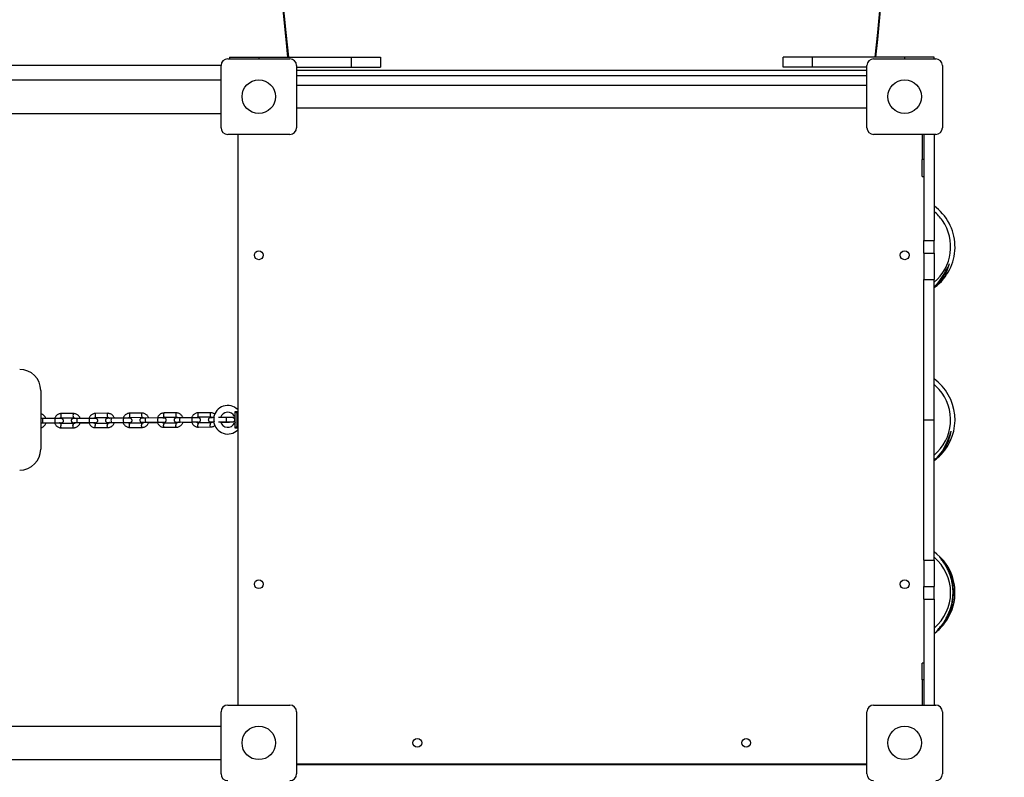
# Model space of a CAD drawing. Units: millimetres. Extents: x -5479 to 4128, y -3921 to 4773.
# Drawn here: x 715 to 1889, y 585 to 1488 of the extents above; entities that cross this region are included whole.
import ezdxf

# ---------------------------------------------------------------- set-up
doc = ezdxf.new("R2010")
doc.units = ezdxf.units.MM
doc.layers.add('WYMIARY', color=7, linetype='Continuous')
doc.styles.add('SLDTEXTSTYLE0', font='TXT', dxfattribs={"width": 0.75})
doc.dimstyles.new('SLDDIMSTYLE0', dxfattribs={"dimtxt": 264.583333, "dimasz": 3.302, "dimexe": 0, "dimexo": 0.0625, "dimgap": 66.145833, "dimtad": 1, "dimdec": 0, "dimrnd": 1e-09, "dimzin": 12, "dimdsep": 46, "dimtxsty": 'SLDTEXTSTYLE0', "dimsah": 1, "dimcen": 0.09, "dimadec": 0, "dimazin": 3, "dimtfac": 1, "dimtdec": 0, "dimtofl": 0, "dimtmove": 0, "dimatfit": 3, "dimfxl": 0, "dimfrac": 2, "dimtolj": 1, "dimtzin": 12, "dimarcsym": 0})

# ---------------------------------------------------------------- blocks, each defined once
blk = doc.blocks.new('_D')
at = {"layer": 'WYMIARY', "color": 7}
for p, q in [((-5478.8, 1267.5), (-5478.8, 4428.5)), ((-5478.8, 4427.5), (3314.9, 4427.5)), ((3314.9, 2364.2), (3314.9, 4428.5))]:
    blk.add_line(p, q, dxfattribs=at)
for points in [[(-5478.8, 4427.5), (-5475.5, 4427), (-5475.5, 4428)], [(3314.9, 4427.5), (3311.6, 4428), (3311.6, 4427)]]:
    blk.add_solid(points, dxfattribs=at)
at = {"layer": 'WYMIARY', "color": 7, "insert": (-1342.6, 4768.5), "char_height": 264.58, "attachment_point": 1, "style": 'SLDTEXTSTYLE0'}
blk.add_mtext('8794', dxfattribs=at)
blk = doc.blocks.new('_D_1')
at = {"layer": 'WYMIARY', "color": 7}
for p, q in [((1815.9, 3863.2), (4122.6, 3863.2)), ((4121.6, 3863.2), (4121.6, -3921.2)), ((1815.9, -3921.2), (4122.6, -3921.2))]:
    blk.add_line(p, q, dxfattribs=at)
for points in [[(4121.6, 3863.2), (4121.1, 3859.9), (4122.1, 3859.9)], [(4121.6, -3921.2), (4122.1, -3917.9), (4121.1, -3917.9)]]:
    blk.add_solid(points, dxfattribs=at)
at = {"layer": 'WYMIARY', "color": 7, "insert": (3780.5, -76.9), "char_height": 264.58, "attachment_point": 1, "rotation": 90, "style": 'SLDTEXTSTYLE0'}
blk.add_mtext('7784', dxfattribs=at)

msp = doc.modelspace()

# ---------------------------------------------------------------- linework, layer by layer
at = {"color": 7, "linetype": 'Continuous', "lineweight": 25}
for p, q in [((954.9, 1359.5), (954.9, 1433.5)), ((962.9, 1441.5), (1036.9, 1441.5)), ((964.9, 1443.5), (964.9, 1441.5)), ((964.9, 1443.5), (999.9, 1443.5)), ((999.9, 1443.5), (1109.9, 1443.5)), ((999.9, 1443.5), (999.9, 1441.5)), ((1044.9, 1433.5), (1044.9, 1359.5)), ((1109.9, 1443.5), (1109.9, 1431.5)), ((1109.9, 1443.5), (1144.9, 1443.5)), ((1144.9, 1443.5), (1144.9, 1431.5)), ((1624.9, 1431.5), (1624.9, 1443.5)), ((1659.9, 1443.5), (1624.9, 1443.5)), ((1659.9, 1431.5), (1659.9, 1443.5)), ((1769.9, 1443.5), (1659.9, 1443.5)), ((1724.9, 1359.5), (1724.9, 1433.5)), ((1732.9, 1441.5), (1806.9, 1441.5)), ((1804.9, 1443.5), (1769.9, 1443.5)), ((1769.9, 1441.5), (1769.9, 1443.5)), ((1804.9, 1441.5), (1804.9, 1443.5)), ((1814.9, 1433.5), (1814.9, 1359.5)), ((1044.9, 1431.5), (1109.9, 1431.5)), ((1044.9, 1428.1), (1724.9, 1428.1)), ((1721.9, 1421.5), (1047.9, 1421.5)), ((1109.9, 1431.5), (1144.9, 1431.5)), ((1659.9, 1431.5), (1624.9, 1431.5)), ((1724.9, 1431.5), (1659.9, 1431.5)), ((-475.1, 1416.5), (954.9, 1416.5)), ((1724.9, 1409.9), (1044.9, 1409.9)), ((-475.1, 1376.5), (954.9, 1376.5)), ((1044.9, 1383), (1724.9, 1383)), ((1036.9, 1351.5), (962.9, 1351.5)), ((1806.9, 1351.5), (1732.9, 1351.5)), ((1790.9, 1351.5), (1790.9, 1321.5)), ((1792.9, 1351.5), (1792.9, 1225.1)), ((1804.9, 1351.5), (1804.9, 1225.1)), ((974.9, 1348.5), (974.9, 674.5)), ((1792.9, 1321.5), (1790.9, 1321.5)), ((1790.9, 1301.5), (1790.9, 1321.5)), ((1790.9, 1301.5), (1792.9, 1301.5)), ((1792.9, 1225.1), (1804.9, 1225.1)), ((1792.9, 1210.2), (1792.9, 1225.1)), ((1804.9, 1210.2), (1804.9, 1225.1)), ((1792.9, 1210.2), (1804.9, 1210.2)), ((1792.9, 1210.2), (1792.9, 1178.7)), ((1804.9, 1210.2), (1804.9, 1178.7)), ((1792.9, 1178.7), (1804.9, 1178.7)), ((1792.9, 1011.5), (1792.9, 1178.7)), ((1804.9, 1011.5), (1804.9, 1178.7)), ((1808.6, 1171.6), (1807.9, 1172.7)), ((739.9, 1046.5), (739.9, 976.5)), ((971.9, 1021.5), (974.9, 1021.5)), ((971.9, 1021.5), (973.9, 1019.5)), ((971.9, 1020.9), (971.9, 1021.5)), ((739.9, 1013.2), (740.3, 1012.9)), ((757.2, 1013), (742.6, 1012.9)), ((779, 1018.9), (764.4, 1018.9)), ((764.4, 1013.9), (779, 1013.9)), ((798, 1013.2), (783.4, 1013.1)), ((819.9, 1019.2), (805.3, 1019.1)), ((805.3, 1014.1), (819.9, 1014.2)), ((838.9, 1013.4), (824.3, 1013.4)), ((860.7, 1019.4), (846.1, 1019.3)), ((846.2, 1014.3), (860.7, 1014.4)), ((879.8, 1013.7), (865.2, 1013.6)), ((901.6, 1019.6), (887, 1019.6)), ((887, 1014.6), (901.6, 1014.6)), ((920.6, 1013.9), (906, 1013.8)), ((942.4, 1019.9), (927.8, 1019.8)), ((927.9, 1014.8), (942.5, 1014.9)), ((961.5, 1014.1), (952, 1014.1)), ((971.9, 1011.5), (971.9, 1020.9)), ((971.9, 1002.1), (971.9, 1011.5)), ((973.9, 1019.5), (973.9, 1003.5)), ((974.9, 1019.5), (973.9, 1019.5)), ((1792.9, 1011.5), (1804.9, 1011.5)), ((1792.9, 844.3), (1792.9, 1011.5)), ((1804.9, 844.3), (1804.9, 1011.5)), ((739.9, 1007.6), (740.3, 1007.6)), ((742.6, 1007.9), (757.2, 1008)), ((742.6, 1007.9), (742.6, 1007.9)), ((746.1, 1007.6), (756.5, 1007.7)), ((757.2, 1008), (757.2, 1008)), ((779, 1006.9), (764.4, 1006.9)), ((764.4, 1001.9), (779, 1001.9)), ((783.5, 1008.1), (798.1, 1008.2)), ((783.5, 1008.1), (783.5, 1008.1)), ((786.9, 1007.8), (797.4, 1007.9)), ((798.1, 1008.2), (798.1, 1008.2)), ((819.9, 1007.2), (805.3, 1007.1)), ((805.3, 1002.1), (819.9, 1002.2)), ((824.3, 1008.4), (838.9, 1008.4)), ((824.3, 1008.4), (824.3, 1008.4)), ((827.8, 1008.1), (838.2, 1008.1)), ((838.9, 1008.4), (838.9, 1008.4)), ((860.7, 1007.4), (846.1, 1007.3)), ((846.1, 1002.3), (860.7, 1002.4)), ((865.2, 1008.6), (879.8, 1008.7)), ((865.2, 1008.6), (865.2, 1008.6)), ((868.6, 1008.3), (879.1, 1008.3)), ((879.8, 1008.7), (879.8, 1008.7)), ((901.6, 1007.6), (887, 1007.6)), ((887, 1002.6), (901.6, 1002.6)), ((906, 1008.8), (906.1, 1008.8)), ((906.1, 1008.8), (920.6, 1008.9)), ((909.5, 1008.5), (920, 1008.6)), ((920.6, 1008.9), (920.6, 1008.9)), ((942.4, 1007.9), (927.8, 1007.8)), ((927.9, 1002.8), (942.5, 1002.9)), ((946.9, 1009.1), (946.9, 1009.1)), ((952, 1009.1), (961.5, 1009.1)), ((954.3, 1008.8), (964.3, 1008.8)), ((961.5, 1009.1), (961.5, 1009.1)), ((971.9, 1001.5), (973.9, 1003.5)), ((971.9, 1001.5), (971.9, 1002.1)), ((974.9, 1001.5), (971.9, 1001.5)), ((973.9, 1003.5), (974.9, 1003.5)), ((1805.1, 962.9), (1804.9, 963.3)), ((1804.9, 962.8), (1805.1, 962.9)), ((1813.4, 970.2), (1812.6, 971.2)), ((1792.9, 844.3), (1804.9, 844.3)), ((1792.9, 844.3), (1792.9, 812.8)), ((1804.9, 844.3), (1804.9, 812.8)), ((1820.3, 838), (1818.5, 838)), ((1792.9, 812.8), (1804.9, 812.8)), ((1792.9, 797.9), (1792.9, 812.8)), ((1804.9, 797.9), (1804.9, 812.8)), ((1792.9, 797.9), (1804.9, 797.9)), ((1792.9, 797.9), (1792.9, 671.5)), ((1804.9, 797.9), (1804.9, 671.5)), ((1815.7, 769.1), (1817.5, 769)), ((1804.9, 756.8), (1808.3, 759.4)), ((1792.9, 721.5), (1790.9, 721.5)), ((1790.9, 701.5), (1790.9, 721.5)), ((1792.9, 701.5), (1790.9, 701.5)), ((1790.9, 701.5), (1790.9, 671.5)), ((962.9, 671.5), (1036.9, 671.5)), ((1732.9, 671.5), (1806.9, 671.5)), ((954.9, 589.5), (954.9, 663.5)), ((1044.9, 663.5), (1044.9, 589.5)), ((1724.9, 589.5), (1724.9, 663.5)), ((1814.9, 663.5), (1814.9, 589.5)), ((-475.1, 646.5), (954.9, 646.5)), ((-475.1, 606.5), (954.9, 606.5)), ((1724.9, 600.5), (1044.9, 600.5)), ((1047.9, 601.5), (1721.9, 601.5))]:
    msp.add_line(p, q, dxfattribs=at)
at = {"color": 7, "linetype": 'Continuous', "lineweight": 25, "flags": 128}
for points in [[(1034.7, 2343.3), (1030.6, 2303.8), (1026.9, 2264.3), (1023.5, 2224.8), (1020.6, 2185.3), (1018, 2145.7), (1015.8, 2106.1), (1014, 2066.5), (1012.5, 2026.9), (1011.4, 1987.4), (1010.8, 1947.8), (1010.4, 1908.1), (1010.5, 1868.5), (1011, 1828.9), (1011.8, 1789.3), (1013, 1749.7), (1014.6, 1710.2), (1016.5, 1670.6), (1018.9, 1631), (1021.6, 1591.5), (1024.7, 1551.9), (1028.2, 1512.4), (1032, 1472.9), (1035.2, 1443.5)], [(1734.6, 1443.5), (1737.7, 1472.9), (1741.6, 1512.4), (1745, 1551.9), (1748.1, 1591.5), (1750.9, 1631), (1753.2, 1670.6), (1755.2, 1710.2), (1756.8, 1749.7), (1758, 1789.3), (1758.8, 1828.9), (1759.2, 1868.5), (1759.3, 1908.1), (1759, 1947.8), (1758.3, 1987.4), (1757.2, 2026.9), (1755.8, 2066.5), (1754, 2106.1), (1751.8, 2145.7), (1749.2, 2185.3), (1746.2, 2224.8), (1742.9, 2264.3), (1739.2, 2303.8), (1735.1, 2343.3)], [(1010.4, 1887.3), (1010.5, 1860.2), (1011, 1820.6), (1011.8, 1781), (1013, 1741.4), (1014.6, 1701.8), (1016.5, 1662.2), (1018.9, 1622.7), (1021.6, 1583.1), (1024.7, 1543.6), (1028.2, 1504.1), (1032, 1464.5), (1034.3, 1443.5)], [(1735.5, 1443.5), (1737.7, 1464.5), (1741.6, 1504.1), (1745, 1543.6), (1748.1, 1583.1), (1750.9, 1622.7), (1753.2, 1662.2), (1755.2, 1701.8), (1756.8, 1741.4), (1758, 1781), (1758.8, 1820.6), (1759.2, 1860.2), (1759.3, 1887.3)], [(1047.9, 1421.5), (1045.9, 1421.3), (1044.9, 1421)], [(1724.9, 1421), (1723.8, 1421.3), (1721.9, 1421.5)], [(975.3, 1351.5), (975.1, 1350.4), (974.9, 1348.5)], [(1804.9, 1168.8), (1806.2, 1169.7), (1808.6, 1171.6)], [(1811, 1047.6), (1808, 1050.8), (1804.9, 1053.6)], [(742.6, 1012.9), (742.4, 1012.7), (742.2, 1012.2), (742.1, 1011.4), (742, 1010.5), (742.1, 1009.5), (742.2, 1008.7), (742.4, 1008.1), (742.6, 1007.9)], [(757.2, 1013), (757, 1012.8), (756.8, 1012.3), (756.7, 1011.5), (756.6, 1010.5), (756.7, 1009.6), (756.8, 1008.8), (757, 1008.2), (757.2, 1008)], [(778.4, 1016.5), (778.5, 1015.5), (778.6, 1014.7), (778.8, 1014.2), (779, 1013.9), (779, 1013.9)], [(783.4, 1013.1), (783.2, 1013), (783.1, 1012.4), (782.9, 1011.6), (782.9, 1010.7), (782.9, 1009.7), (783.1, 1008.9), (783.2, 1008.3), (783.5, 1008.1)], [(798, 1013.2), (797.8, 1013), (797.6, 1012.5), (797.5, 1011.7), (797.5, 1010.8), (797.5, 1009.8), (797.6, 1009), (797.8, 1008.4), (798.1, 1008.2)], [(819.3, 1016.7), (819.3, 1015.8), (819.5, 1015), (819.7, 1014.4), (819.9, 1014.2), (819.9, 1014.2)], [(824.3, 1013.4), (824.1, 1013.2), (823.9, 1012.7), (823.8, 1011.9), (823.7, 1010.9), (823.8, 1010), (823.9, 1009.1), (824.1, 1008.6), (824.3, 1008.4)], [(838.9, 1013.4), (838.7, 1013.3), (838.5, 1012.8), (838.4, 1012), (838.3, 1011), (838.4, 1010), (838.5, 1009.2), (838.7, 1008.7), (838.9, 1008.4)], [(860.2, 1017), (860.2, 1016), (860.3, 1015.2), (860.5, 1014.6), (860.7, 1014.4), (860.7, 1014.4)], [(865.2, 1013.6), (865, 1013.4), (864.8, 1012.9), (864.6, 1012.1), (864.6, 1011.2), (864.6, 1010.2), (864.8, 1009.4), (865, 1008.8), (865.2, 1008.6)], [(879.8, 1013.7), (879.5, 1013.5), (879.4, 1013), (879.2, 1012.2), (879.2, 1011.2), (879.2, 1010.3), (879.4, 1009.5), (879.5, 1008.9), (879.8, 1008.7)], [(901, 1017.2), (901.1, 1016.2), (901.2, 1015.4), (901.4, 1014.9), (901.6, 1014.6), (901.6, 1014.6)], [(906, 1013.8), (905.8, 1013.7), (905.6, 1013.1), (905.5, 1012.3), (905.5, 1011.4), (905.5, 1010.4), (905.6, 1009.6), (905.8, 1009), (906, 1008.8)], [(920.6, 1013.9), (920.4, 1013.7), (920.2, 1013.2), (920.1, 1012.4), (920, 1011.5), (920.1, 1010.5), (920.2, 1009.7), (920.4, 1009.1), (920.6, 1008.9)], [(941.9, 1017.4), (941.9, 1016.5), (942, 1015.6), (942.2, 1015.1), (942.4, 1014.9), (942.5, 1014.9)], [(946.9, 1014.1), (946.7, 1013.9), (946.5, 1013.4), (946.4, 1012.6), (946.3, 1011.6), (946.4, 1010.7), (946.5, 1009.8), (946.7, 1009.3), (946.9, 1009.1)], [(961.5, 1014.1), (961.3, 1014), (961.1, 1013.5), (961, 1012.7), (960.9, 1011.7), (961, 1010.7), (961.1, 1009.9), (961.3, 1009.4), (961.5, 1009.1)], [(764.4, 1001.9), (764.4, 1001.9), (764.2, 1002.1), (764, 1002.6), (763.9, 1003.5), (763.8, 1004.4)], [(779, 1001.9), (779, 1001.9), (778.8, 1002.2), (778.6, 1002.7), (778.5, 1003.5), (778.4, 1004.5)], [(805.3, 1002.1), (805.3, 1002.1), (805.1, 1002.3), (804.9, 1002.9), (804.7, 1003.7), (804.7, 1004.7)], [(819.9, 1002.2), (819.9, 1002.2), (819.6, 1002.4), (819.5, 1003), (819.3, 1003.8), (819.3, 1004.7)], [(846.1, 1002.3), (846.1, 1002.3), (845.9, 1002.5), (845.7, 1003.1), (845.6, 1003.9), (845.6, 1004.9)], [(860.7, 1002.4), (860.7, 1002.4), (860.5, 1002.6), (860.3, 1003.2), (860.2, 1004), (860.1, 1005)], [(887, 1002.6), (887, 1002.6), (886.8, 1002.8), (886.6, 1003.3), (886.5, 1004.2), (886.4, 1005.1)], [(901.6, 1002.6), (901.6, 1002.6), (901.4, 1002.9), (901.2, 1003.4), (901, 1004.2), (901, 1005.2)], [(927.9, 1002.8), (927.8, 1002.8), (927.6, 1003), (927.4, 1003.6), (927.3, 1004.4), (927.3, 1005.4)], [(942.5, 1002.9), (942.4, 1002.9), (942.2, 1003.1), (942, 1003.7), (941.9, 1004.5), (941.9, 1005.4)], [(964.3, 1008.8), (964.3, 1008.8), (964, 1009), (964, 1009.1)], [(1811.9, 848.3), (1808.4, 851.5), (1804.9, 854.2)], [(974.9, 674.5), (975.1, 672.5), (975.3, 671.5)], [(1044.9, 601.9), (1045.9, 601.7), (1047.9, 601.5)], [(1721.9, 601.5), (1723.8, 601.7), (1724.9, 601.9)]]:
    msp.add_lwpolyline(points, dxfattribs=at)
at = {"color": 7, "linetype": 'Continuous', "lineweight": 25}
for centre, radius in [((999.9, 1396.5), 20), ((1769.9, 1396.5), 20), ((999.9, 1207.5), 5.25), ((1769.9, 1207.5), 5.25), ((999.9, 815.5), 5.25), ((1769.9, 815.5), 5.25), ((999.9, 626.5), 20), ((1769.9, 626.5), 20), ((1188.9, 626.5), 5.25), ((1580.9, 626.5), 5.25)]:
    msp.add_circle(centre, radius, dxfattribs=at)
for centre, radius, start, end in [((962.9, 1433.5), 8, 90, 180), ((1036.9, 1433.5), 8, 0, 90), ((1732.9, 1433.5), 8, 90, 180), ((1806.9, 1433.5), 8, 0, 90), ((962.9, 1359.5), 8, 180, 270), ((1036.9, 1359.5), 8, 270, 0), ((1732.9, 1359.5), 8, 180, 270), ((1806.9, 1359.5), 8, 270, 0), ((1769.9, 1217.5), 60, 310.1767, 54.3147), ((1769.9, 1217.5), 54.8, 34.901, 50.2707), ((1769.9, 1217.5), 54.8, 309.7293, 34.901), ((714.9, 1046.5), 25, 0, 90), ((1769.9, 1011.5), 60, 316.5585, 54.3147), ((1769.9, 1011.5), 54.8, 309.7293, 41.2828), ((962.9, 1011.5), 17, 45.0991, 171.2402), ((781.4, 1017.1), 3.05, 142.7726, 191.1341), ((822.3, 1017.3), 3.05, 142.7726, 191.1341), ((863.1, 1017.6), 3.05, 142.7726, 191.1341), ((904, 1017.8), 3.05, 142.7726, 191.1341), ((944.9, 1018), 3.05, 142.7726, 191.1341), ((962.9, 1011.5), 9, 26.3103, 163.1234), ((766.8, 1005), 3.05, 142.7506, 191.1444), ((781.4, 1005.1), 3.07, 143.0046, 191.0264), ((807.7, 1005.2), 3.05, 142.7506, 191.1444), ((822.3, 1005.3), 3.07, 143.0046, 191.0264), ((848.5, 1005.5), 3.05, 142.7506, 191.1444), ((863.2, 1005.6), 3.07, 143.0046, 191.0264), ((889.4, 1005.7), 3.05, 142.7506, 191.1444), ((904, 1005.8), 3.07, 143.0046, 191.0264), ((930.3, 1005.9), 3.05, 142.7506, 191.1444), ((944.9, 1006), 3.07, 143.0046, 191.0264), ((962.9, 1011.5), 17, 188.3262, 314.9009), ((962.9, 1011.5), 9, 195.3844, 333.6883), ((714.9, 976.5), 25, 270, 0), ((1769.9, 1011.5), 60, 306.0071, 316.5585), ((1769.9, 805.5), 54.8, 309.7293, 50.2707), ((1769.9, 805.5), 60, 32.7651, 45.539), ((1769.9, 805.5), 60, 322.5658, 32.7651), ((1769.9, 805.5), 60, 309.7919, 322.5658), ((962.9, 663.5), 8, 90, 180), ((1036.9, 663.5), 8, 0, 90), ((1732.9, 663.5), 8, 90, 180), ((1806.9, 663.5), 8, 0, 90), ((962.9, 589.5), 8, 180, 270), ((1036.9, 589.5), 8, 270, 0), ((1732.9, 589.5), 8, 180, 270), ((1806.9, 589.5), 8, 270, 0)]:
    msp.add_arc(centre, radius, start, end, dxfattribs=at)
for centre, major_axis, ratio, start_param, end_param in [((1764.2, 1213.5), (50.4, 35.1), 0.993664, 4.916041, 5.409371), ((1771, 1218.3), (46.1, 32.2), 0.999701, 5.115984, 5.299522), ((1764.3, 1213.6), (49.3, 34.4), 0.993664, 4.847944, 5.238604), ((1764.7, 1006.9), (46.1, 40.5), 0.993664, 4.916041, 5.409371), ((1770.9, 1012.4), (42.2, 37.1), 0.999701, 5.115984, 5.299522), ((1764.8, 1007), (45.2, 39.7), 0.993664, 4.825016, 5.238604), ((1775, 1015.9), (45.2, 39.7), 0.993664, 4.517343, 4.599762), ((1775.1, 1016), (46.1, 40.5), 0.993664, 4.503622, 4.508737)]:
    msp.add_ellipse(centre, major_axis=major_axis, ratio=ratio, start_param=start_param, end_param=end_param, dxfattribs=at)
for points, knots in [([(746, 1012.9), (745.9, 1013.3), (745.6, 1014.3), (744.7, 1015.6), (743.6, 1016.8), (742.2, 1017.7), (741, 1018.3), (740.2, 1018.4), (739.9, 1018.5)], [0, 0, 0, 0, 0.155688, 0.342327, 0.528717, 0.714772, 0.900457, 1, 1, 1, 1]), ([(742.6, 1012.9), (742.4, 1012.9), (741.7, 1012.9), (740.7, 1012.9), (740.1, 1012.9), (739.9, 1012.9)], [0, 0, 0, 0, 0.233514, 0.680792, 1, 1, 1, 1]), ([(764.4, 1018.9), (764.1, 1018.8), (763.2, 1018.8), (761.8, 1018.5), (760.3, 1017.8), (759, 1016.9), (757.9, 1015.7), (757, 1014.4), (756.7, 1013.4), (756.5, 1013)], [0, 0, 0, 0, 0.096376, 0.249974, 0.403703, 0.557571, 0.71167, 0.866056, 1, 1, 1, 1]), ([(762.2, 1007.7), (762.5, 1007.7), (763.1, 1007.7), (763.9, 1007.7), (764.5, 1007.8), (764.8, 1007.8), (765.1, 1007.9), (765.5, 1008), (766, 1008.3), (766.6, 1008.7), (767, 1009.4), (767.1, 1010.2), (767, 1011.1), (766.7, 1011.7), (766.3, 1012.2), (765.8, 1012.5), (765.4, 1012.7), (765.1, 1012.8), (764.9, 1012.8), (764.7, 1012.9), (764.3, 1012.9), (763.7, 1012.9), (762.8, 1012.9), (761.6, 1013), (760.3, 1013), (759, 1013), (757.9, 1013), (757.3, 1013), (757.2, 1013)], [0, 0, 0, 0, 0.044723, 0.107583, 0.172467, 0.210201, 0.228525, 0.24705, 0.273453, 0.305443, 0.338957, 0.376089, 0.416694, 0.449044, 0.47648, 0.500183, 0.520434, 0.53621, 0.550474, 0.571317, 0.611267, 0.673476, 0.733532, 0.796756, 0.859048, 0.921018, 0.98289, 1, 1, 1, 1]), ([(762.2, 1012.9), (762.3, 1013), (762.6, 1013.4), (763.3, 1013.7), (764, 1013.9), (764.4, 1013.9), (764.4, 1013.9)], [0, 0, 0, 0, 0.128514, 0.534592, 0.931302, 1, 1, 1, 1]), ([(764.4, 1018.8), (764.3, 1018.8), (764.2, 1018.8), (764, 1018.2), (763.9, 1017.4), (763.9, 1016.7), (763.8, 1016.4)], [0, 0, 0, 0, 0.237056, 0.49137, 0.745685, 1, 1, 1, 1]), ([(763.8, 1016.4), (763.9, 1016.1), (763.9, 1015.4), (764, 1014.6), (764.2, 1014), (764.4, 1013.8), (764.4, 1013.9), (764.4, 1013.9)], [0, 0, 0, 0, 0.245829, 0.491658, 0.737488, 0.983317, 1, 1, 1, 1]), ([(783.4, 1013.1), (783.2, 1013.1), (782.5, 1013.1), (781.5, 1013.1), (780.4, 1013.1), (779.5, 1013.1), (778.9, 1013), (778.6, 1013), (778.3, 1012.9), (777.9, 1012.8), (777.4, 1012.5), (776.9, 1012.1), (776.5, 1011.4), (776.3, 1010.6), (776.4, 1009.7), (776.8, 1009.1), (777.2, 1008.6), (777.6, 1008.3), (778, 1008.1), (778.3, 1008), (778.5, 1008), (778.8, 1008), (779.1, 1007.9), (779.7, 1007.9), (780.5, 1007.9), (781, 1007.9), (781.2, 1007.9)], [0, 0, 0, 0, 0.037001, 0.107874, 0.179118, 0.25109, 0.32538, 0.368585, 0.389565, 0.410776, 0.441006, 0.477633, 0.516006, 0.558521, 0.605013, 0.642053, 0.673466, 0.700605, 0.723791, 0.741855, 0.758186, 0.78205, 0.827792, 0.89902, 0.967782, 1, 1, 1, 1]), ([(786.9, 1013.2), (786.8, 1013.6), (786.4, 1014.5), (785.6, 1015.8), (784.4, 1017), (783.1, 1017.9), (781.6, 1018.6), (780.2, 1018.9), (779.3, 1018.9), (779, 1018.9)], [0, 0, 0, 0, 0.129559, 0.284874, 0.439982, 0.594811, 0.749333, 0.903568, 1, 1, 1, 1]), ([(779, 1013.9), (779.2, 1013.9), (779.6, 1013.9), (780.4, 1013.7), (780.9, 1013.3), (781.2, 1013.1)], [0, 0, 0, 0, 0.166322, 0.590766, 1, 1, 1, 1]), ([(805.3, 1019.1), (804.9, 1019.1), (804.1, 1019), (802.7, 1018.7), (801.2, 1018), (799.9, 1017.1), (798.8, 1015.9), (797.9, 1014.6), (797.5, 1013.7), (797.4, 1013.2)], [0, 0, 0, 0, 0.096376, 0.249974, 0.403703, 0.557571, 0.71167, 0.866056, 1, 1, 1, 1]), ([(803.1, 1007.9), (803.4, 1007.9), (804, 1008), (804.8, 1008), (805.3, 1008), (805.7, 1008), (806, 1008.1), (806.4, 1008.2), (806.9, 1008.5), (807.4, 1009), (807.8, 1009.6), (808, 1010.5), (807.9, 1011.3), (807.5, 1012), (807.1, 1012.4), (806.7, 1012.8), (806.3, 1012.9), (806, 1013), (805.8, 1013.1), (805.5, 1013.1), (805.2, 1013.1), (804.6, 1013.1), (803.6, 1013.2), (802.5, 1013.2), (801.2, 1013.2), (799.8, 1013.2), (798.7, 1013.2), (798.2, 1013.2), (798, 1013.2)], [0, 0, 0, 0, 0.044723, 0.107583, 0.172467, 0.210201, 0.228525, 0.24705, 0.273453, 0.305443, 0.338957, 0.376089, 0.416694, 0.449044, 0.47648, 0.500183, 0.520434, 0.53621, 0.550474, 0.571317, 0.611267, 0.673476, 0.733532, 0.796756, 0.859048, 0.921018, 0.98289, 1, 1, 1, 1]), ([(803.1, 1013.2), (803.2, 1013.3), (803.5, 1013.6), (804.2, 1013.9), (804.9, 1014.1), (805.2, 1014.1), (805.3, 1014.1)], [0, 0, 0, 0, 0.128514, 0.534592, 0.931302, 1, 1, 1, 1]), ([(805.3, 1019.1), (805.2, 1019.1), (805.1, 1019), (804.9, 1018.4), (804.7, 1017.6), (804.7, 1017), (804.7, 1016.7)], [0, 0, 0, 0, 0.237056, 0.49137, 0.745685, 1, 1, 1, 1]), ([(804.7, 1016.7), (804.7, 1016.3), (804.7, 1015.7), (804.9, 1014.8), (805.1, 1014.3), (805.2, 1014), (805.3, 1014.1), (805.3, 1014.1)], [0, 0, 0, 0, 0.245829, 0.491658, 0.737488, 0.983317, 1, 1, 1, 1]), ([(824.3, 1013.4), (824.1, 1013.4), (823.4, 1013.4), (822.3, 1013.3), (821.2, 1013.3), (820.4, 1013.3), (819.8, 1013.3), (819.5, 1013.2), (819.1, 1013.2), (818.7, 1013), (818.2, 1012.8), (817.7, 1012.3), (817.3, 1011.6), (817.2, 1010.8), (817.3, 1010), (817.6, 1009.3), (818, 1008.8), (818.5, 1008.5), (818.9, 1008.3), (819.2, 1008.3), (819.4, 1008.2), (819.6, 1008.2), (820, 1008.2), (820.6, 1008.1), (821.3, 1008.1), (821.9, 1008.1), (822, 1008.1)], [0, 0, 0, 0, 0.037001, 0.107874, 0.179118, 0.25109, 0.32538, 0.368585, 0.389565, 0.410776, 0.441006, 0.477633, 0.516006, 0.558521, 0.605013, 0.642053, 0.673466, 0.700605, 0.723791, 0.741855, 0.758186, 0.78205, 0.827792, 0.89902, 0.967782, 1, 1, 1, 1]), ([(827.8, 1013.4), (827.6, 1013.8), (827.3, 1014.8), (826.4, 1016.1), (825.3, 1017.2), (823.9, 1018.2), (822.5, 1018.8), (821.1, 1019.1), (820.2, 1019.2), (819.9, 1019.2)], [0, 0, 0, 0, 0.129559, 0.284874, 0.439982, 0.594811, 0.749333, 0.903568, 1, 1, 1, 1]), ([(819.9, 1014.2), (820, 1014.2), (820.5, 1014.2), (821.3, 1013.9), (821.8, 1013.5), (822.1, 1013.3)], [0, 0, 0, 0, 0.166322, 0.590766, 1, 1, 1, 1]), ([(846.1, 1019.3), (845.8, 1019.3), (844.9, 1019.3), (843.5, 1018.9), (842.1, 1018.3), (840.7, 1017.3), (839.6, 1016.2), (838.7, 1014.8), (838.4, 1013.9), (838.2, 1013.4)], [0, 0, 0, 0, 0.096376, 0.249974, 0.403703, 0.557571, 0.71167, 0.866056, 1, 1, 1, 1]), ([(844, 1008.2), (844.2, 1008.2), (844.9, 1008.2), (845.6, 1008.2), (846.2, 1008.2), (846.5, 1008.3), (846.9, 1008.3), (847.3, 1008.5), (847.8, 1008.7), (848.3, 1009.2), (848.7, 1009.9), (848.9, 1010.7), (848.7, 1011.5), (848.4, 1012.2), (848, 1012.7), (847.5, 1013), (847.1, 1013.2), (846.8, 1013.2), (846.6, 1013.3), (846.4, 1013.3), (846, 1013.3), (845.4, 1013.4), (844.5, 1013.4), (843.4, 1013.4), (842.1, 1013.4), (840.7, 1013.4), (839.6, 1013.4), (839, 1013.4), (838.9, 1013.4)], [0, 0, 0, 0, 0.044723, 0.107583, 0.172467, 0.210201, 0.228525, 0.24705, 0.273453, 0.305443, 0.338957, 0.376089, 0.416694, 0.449044, 0.47648, 0.500183, 0.520434, 0.53621, 0.550474, 0.571317, 0.611267, 0.673476, 0.733532, 0.796756, 0.859048, 0.921018, 0.98289, 1, 1, 1, 1]), ([(844, 1013.4), (844, 1013.5), (844.3, 1013.8), (845, 1014.2), (845.7, 1014.3), (846.1, 1014.3), (846.2, 1014.3)], [0, 0, 0, 0, 0.128514, 0.534592, 0.931302, 1, 1, 1, 1]), ([(846.1, 1019.3), (846.1, 1019.3), (845.9, 1019.2), (845.7, 1018.7), (845.6, 1017.9), (845.6, 1017.2), (845.6, 1016.9)], [0, 0, 0, 0, 0.237056, 0.49137, 0.745685, 1, 1, 1, 1]), ([(845.6, 1016.9), (845.6, 1016.6), (845.6, 1015.9), (845.7, 1015), (845.9, 1014.5), (846.1, 1014.3), (846.1, 1014.3), (846.2, 1014.3)], [0, 0, 0, 0, 0.245829, 0.491658, 0.737488, 0.983317, 1, 1, 1, 1]), ([(865.2, 1013.6), (864.9, 1013.6), (864.2, 1013.6), (863.2, 1013.6), (862.1, 1013.6), (861.2, 1013.5), (860.7, 1013.5), (860.3, 1013.5), (860, 1013.4), (859.6, 1013.3), (859.1, 1013), (858.6, 1012.5), (858.2, 1011.9), (858, 1011), (858.1, 1010.2), (858.5, 1009.5), (858.9, 1009.1), (859.3, 1008.7), (859.7, 1008.6), (860, 1008.5), (860.2, 1008.4), (860.5, 1008.4), (860.8, 1008.4), (861.5, 1008.4), (862.2, 1008.3), (862.7, 1008.3), (862.9, 1008.3)], [0, 0, 0, 0, 0.037001, 0.107874, 0.179118, 0.25109, 0.32538, 0.368585, 0.389565, 0.410776, 0.441006, 0.477633, 0.516006, 0.558521, 0.605013, 0.642053, 0.673466, 0.700605, 0.723791, 0.741855, 0.758186, 0.78205, 0.827792, 0.89902, 0.967782, 1, 1, 1, 1]), ([(868.6, 1013.6), (868.5, 1014), (868.1, 1015), (867.3, 1016.3), (866.1, 1017.5), (864.8, 1018.4), (863.3, 1019.1), (861.9, 1019.4), (861.1, 1019.4), (860.7, 1019.4)], [0, 0, 0, 0, 0.129559, 0.284874, 0.439982, 0.594811, 0.749333, 0.903568, 1, 1, 1, 1]), ([(860.7, 1014.4), (860.9, 1014.4), (861.3, 1014.4), (862.1, 1014.2), (862.7, 1013.8), (862.9, 1013.6)], [0, 0, 0, 0, 0.166322, 0.590766, 1, 1, 1, 1]), ([(887, 1019.6), (886.6, 1019.5), (885.8, 1019.5), (884.4, 1019.2), (882.9, 1018.5), (881.6, 1017.6), (880.5, 1016.4), (879.6, 1015.1), (879.3, 1014.1), (879.1, 1013.7)], [0, 0, 0, 0, 0.096376, 0.249974, 0.403703, 0.557571, 0.71167, 0.866056, 1, 1, 1, 1]), ([(884.8, 1008.4), (885.1, 1008.4), (885.7, 1008.4), (886.5, 1008.4), (887.1, 1008.5), (887.4, 1008.5), (887.7, 1008.6), (888.1, 1008.7), (888.6, 1009), (889.1, 1009.4), (889.5, 1010.1), (889.7, 1010.9), (889.6, 1011.8), (889.3, 1012.4), (888.8, 1012.9), (888.4, 1013.2), (888, 1013.4), (887.7, 1013.5), (887.5, 1013.5), (887.2, 1013.5), (886.9, 1013.6), (886.3, 1013.6), (885.4, 1013.6), (884.2, 1013.7), (882.9, 1013.7), (881.5, 1013.7), (880.5, 1013.7), (879.9, 1013.7), (879.8, 1013.7)], [0, 0, 0, 0, 0.044723, 0.107583, 0.172467, 0.210201, 0.228525, 0.24705, 0.273453, 0.305443, 0.338957, 0.376089, 0.416694, 0.449044, 0.47648, 0.500183, 0.520434, 0.53621, 0.550474, 0.571317, 0.611267, 0.673476, 0.733532, 0.796756, 0.859048, 0.921018, 0.98289, 1, 1, 1, 1]), ([(884.8, 1013.6), (884.9, 1013.7), (885.2, 1014.1), (885.9, 1014.4), (886.6, 1014.5), (887, 1014.6), (887, 1014.6)], [0, 0, 0, 0, 0.128514, 0.534592, 0.931302, 1, 1, 1, 1]), ([(887, 1019.5), (886.9, 1019.5), (886.8, 1019.5), (886.6, 1018.9), (886.4, 1018.1), (886.4, 1017.4), (886.4, 1017.1)], [0, 0, 0, 0, 0.237056, 0.49137, 0.745685, 1, 1, 1, 1]), ([(886.4, 1017.1), (886.4, 1016.8), (886.4, 1016.1), (886.6, 1015.3), (886.8, 1014.7), (886.9, 1014.5), (887, 1014.6), (887, 1014.6)], [0, 0, 0, 0, 0.245829, 0.491658, 0.737488, 0.983317, 1, 1, 1, 1]), ([(906, 1013.8), (905.8, 1013.8), (905.1, 1013.8), (904, 1013.8), (903, 1013.8), (902.1, 1013.8), (901.5, 1013.7), (901.2, 1013.7), (900.9, 1013.6), (900.5, 1013.5), (900, 1013.2), (899.5, 1012.8), (899.1, 1012.1), (898.9, 1011.3), (899, 1010.4), (899.3, 1009.8), (899.8, 1009.3), (900.2, 1009), (900.6, 1008.8), (900.9, 1008.7), (901.1, 1008.7), (901.3, 1008.6), (901.7, 1008.6), (902.3, 1008.6), (903, 1008.6), (903.6, 1008.6), (903.8, 1008.5)], [0, 0, 0, 0, 0.037001, 0.107874, 0.179118, 0.25109, 0.32538, 0.368585, 0.389565, 0.410776, 0.441006, 0.477633, 0.516006, 0.558521, 0.605013, 0.642053, 0.673466, 0.700605, 0.723791, 0.741855, 0.758186, 0.78205, 0.827792, 0.89902, 0.967782, 1, 1, 1, 1]), ([(909.5, 1013.8), (909.3, 1014.3), (909, 1015.2), (908.1, 1016.5), (907, 1017.7), (905.7, 1018.6), (904.2, 1019.3), (902.8, 1019.6), (901.9, 1019.6), (901.6, 1019.6)], [0, 0, 0, 0, 0.129559, 0.284874, 0.439982, 0.594811, 0.749333, 0.903568, 1, 1, 1, 1]), ([(901.6, 1014.6), (901.7, 1014.6), (902.2, 1014.6), (903, 1014.4), (903.5, 1014), (903.8, 1013.8)], [0, 0, 0, 0, 0.166322, 0.590766, 1, 1, 1, 1]), ([(927.8, 1019.8), (927.5, 1019.8), (926.6, 1019.7), (925.3, 1019.4), (923.8, 1018.7), (922.4, 1017.8), (921.3, 1016.6), (920.5, 1015.3), (920.1, 1014.4), (920, 1013.9)], [0, 0, 0, 0, 0.096376, 0.249974, 0.403703, 0.557571, 0.71167, 0.866056, 1, 1, 1, 1]), ([(925.7, 1008.6), (925.9, 1008.6), (926.6, 1008.6), (927.4, 1008.7), (927.9, 1008.7), (928.3, 1008.7), (928.6, 1008.8), (929, 1008.9), (929.5, 1009.2), (930, 1009.7), (930.4, 1010.3), (930.6, 1011.2), (930.5, 1012), (930.1, 1012.7), (929.7, 1013.1), (929.3, 1013.4), (928.9, 1013.6), (928.6, 1013.7), (928.3, 1013.7), (928.1, 1013.8), (927.7, 1013.8), (927.1, 1013.8), (926.2, 1013.9), (925.1, 1013.9), (923.8, 1013.9), (922.4, 1013.9), (921.3, 1013.9), (920.7, 1013.9), (920.6, 1013.9)], [0, 0, 0, 0, 0.044723, 0.1075827, 0.1724669, 0.2102013, 0.2285245, 0.2470504, 0.273453, 0.3054425, 0.3389566, 0.3760889, 0.4166945, 0.4490443, 0.4764799, 0.5001829, 0.5204338, 0.5362104, 0.550474, 0.5713165, 0.6112668, 0.6734761, 0.7335319, 0.7967563, 0.8590479, 0.9210177, 0.9828899, 1, 1, 1, 1]), ([(925.7, 1013.9), (925.8, 1014), (926.1, 1014.3), (926.8, 1014.6), (927.4, 1014.8), (927.8, 1014.8), (927.9, 1014.8)], [0, 0, 0, 0, 0.128514, 0.534592, 0.931302, 1, 1, 1, 1]), ([(927.8, 1019.8), (927.8, 1019.7), (927.6, 1019.7), (927.4, 1019.1), (927.3, 1018.3), (927.3, 1017.7), (927.3, 1017.3)], [0, 0, 0, 0, 0.237056, 0.49137, 0.745685, 1, 1, 1, 1]), ([(927.3, 1017.3), (927.3, 1017), (927.3, 1016.4), (927.4, 1015.5), (927.6, 1015), (927.8, 1014.7), (927.9, 1014.8), (927.9, 1014.8)], [0, 0, 0, 0, 0.245829, 0.491658, 0.737488, 0.983317, 1, 1, 1, 1]), ([(946.9, 1014.1), (946.6, 1014.1), (946, 1014.1), (944.9, 1014), (943.8, 1014), (942.9, 1014), (942.4, 1013.9), (942, 1013.9), (941.7, 1013.9), (941.3, 1013.7), (940.8, 1013.5), (940.3, 1013), (939.9, 1012.3), (939.7, 1011.5), (939.8, 1010.7), (940.2, 1010), (940.6, 1009.5), (941, 1009.2), (941.4, 1009), (941.7, 1009), (942, 1008.9), (942.2, 1008.9), (942.6, 1008.8), (943.2, 1008.8), (943.9, 1008.8), (944.4, 1008.8), (944.6, 1008.8)], [0, 0, 0, 0, 0.037001, 0.107874, 0.179118, 0.25109, 0.32538, 0.368585, 0.389565, 0.410776, 0.441006, 0.477633, 0.516006, 0.558521, 0.605013, 0.642053, 0.673466, 0.700605, 0.723791, 0.741855, 0.758186, 0.78205, 0.827792, 0.89902, 0.967782, 1, 1, 1, 1]), ([(947.4, 1018.2), (947.1, 1018.4), (946.4, 1018.9), (945, 1019.5), (943.6, 1019.8), (942.8, 1019.9), (942.4, 1019.9)], [0, 0, 0, 0, 0.212976, 0.513113, 0.812694, 1, 1, 1, 1]), ([(942.5, 1014.9), (942.6, 1014.9), (943.1, 1014.8), (943.8, 1014.6), (944.4, 1014.2), (944.6, 1014)], [0, 0, 0, 0, 0.166322, 0.590766, 1, 1, 1, 1]), ([(964.3, 1008.8), (964.5, 1008.8), (965.2, 1008.8), (966.3, 1008.9), (967.3, 1008.9), (968.2, 1008.9), (968.8, 1008.9), (969.1, 1009), (969.4, 1009), (969.8, 1009.2), (970.3, 1009.4), (970.9, 1009.9), (971.2, 1010.6), (971.4, 1011.4), (971.3, 1012.2), (971, 1012.9), (970.5, 1013.4), (970.1, 1013.7), (969.7, 1013.9), (969.4, 1013.9), (969.2, 1014), (969, 1014), (968.6, 1014), (968, 1014.1), (967.1, 1014.1), (965.9, 1014.1), (964.6, 1014.1), (963.2, 1014.1), (962.2, 1014.1), (961.6, 1014.1), (961.5, 1014.1)], [0, 0, 0, 0, 0.029069, 0.084748, 0.140719, 0.197261, 0.255625, 0.289568, 0.30605, 0.322714, 0.346464, 0.375238, 0.405385, 0.438786, 0.475311, 0.50441, 0.529088, 0.550409, 0.568625, 0.582817, 0.595647, 0.614395, 0.65033, 0.706288, 0.760309, 0.81718, 0.873212, 0.928955, 0.984609, 1, 1, 1, 1]), ([(970.9, 1015.5), (971, 1015.5), (971, 1015.4), (971.4, 1015.2), (971.7, 1015), (971.9, 1014.9)], [0, 0, 0, 0, 0.279165, 0.654658, 1, 1, 1, 1]), ([(740.6, 1007.9), (740.4, 1007.7), (740.2, 1007.4), (740, 1007.3), (739.9, 1007.3)], [0, 0, 0, 0, 0.718954, 1, 1, 1, 1]), ([(739.9, 1001.9), (740.2, 1002), (741, 1002.2), (742.2, 1002.8), (743.6, 1003.7), (744.7, 1004.9), (745.6, 1006.3), (746, 1007.3), (746.2, 1007.9), (746.2, 1007.9)], [0, 0, 0, 0, 0.097299, 0.274683, 0.452227, 0.630039, 0.808181, 0.986664, 1, 1, 1, 1]), ([(739.9, 1007.9), (740, 1007.9), (740.3, 1007.9), (741.2, 1007.9), (742.1, 1007.9), (742.5, 1007.9), (742.6, 1007.9)], [0, 0, 0, 0, 0.113982, 0.528449, 0.930281, 1, 1, 1, 1]), ([(756.4, 1008), (756.4, 1008), (756.5, 1007.4), (757, 1006.4), (757.9, 1005), (759, 1003.8), (760.3, 1002.9), (761.8, 1002.2), (763.2, 1001.9), (764.1, 1001.9), (764.4, 1001.9)], [0, 0, 0, 0, 0.006451, 0.156981, 0.307404, 0.457625, 0.607576, 0.75723, 0.906606, 1, 1, 1, 1]), ([(757.2, 1008), (757.4, 1008), (758.1, 1008), (759.3, 1008), (760.6, 1008), (761.8, 1008), (762.9, 1007.9), (763.6, 1007.9), (764, 1007.9), (764.2, 1007.9), (764.1, 1007.9), (764.1, 1007.9)], [0, 0, 0, 0, 0.076222, 0.221915, 0.367862, 0.513525, 0.658456, 0.801628, 0.918089, 0.992536, 1, 1, 1, 1]), ([(764.4, 1006.9), (764.3, 1006.9), (763.8, 1006.9), (763, 1007.1), (762.3, 1007.5), (762.1, 1007.9), (762, 1008)], [0, 0, 0, 0, 0.146407, 0.520029, 0.893895, 1, 1, 1, 1]), ([(779, 1001.9), (779.4, 1002), (780.2, 1002), (781.6, 1002.3), (783.1, 1003), (784.4, 1003.9), (785.6, 1005.1), (786.4, 1006.5), (786.9, 1007.5), (787, 1008.1), (787, 1008.2)], [0, 0, 0, 0, 0.093361, 0.242154, 0.391073, 0.540127, 0.689406, 0.838962, 0.988804, 1, 1, 1, 1]), ([(781.4, 1008.1), (781.3, 1007.9), (780.9, 1007.5), (780.1, 1007.1), (779.4, 1007), (779, 1006.9), (779, 1006.9)], [0, 0, 0, 0, 0.2353781, 0.5916616, 0.9397258, 1, 1, 1, 1]), ([(779.3, 1008), (779.3, 1008), (779.3, 1008), (779.6, 1008.1), (780.1, 1008.1), (781, 1008.1), (782, 1008.1), (782.9, 1008.1), (783.4, 1008.1), (783.5, 1008.1)], [0, 0, 0, 0, 0.0752455, 0.2058837, 0.374633, 0.5674777, 0.7698057, 0.9659659, 1, 1, 1, 1]), ([(797.3, 1008.2), (797.3, 1008.2), (797.4, 1007.6), (797.9, 1006.6), (798.7, 1005.2), (799.9, 1004), (801.2, 1003.1), (802.7, 1002.4), (804.1, 1002.1), (805, 1002.1), (805.3, 1002.1)], [0, 0, 0, 0, 0.0064505, 0.1569812, 0.3074037, 0.4576249, 0.6075764, 0.7572299, 0.9066062, 1, 1, 1, 1]), ([(798.1, 1008.2), (798.3, 1008.2), (799, 1008.2), (800.1, 1008.2), (801.5, 1008.2), (802.7, 1008.2), (803.7, 1008.2), (804.5, 1008.1), (804.9, 1008.1), (805, 1008.1), (805, 1008.1), (805, 1008.1)], [0, 0, 0, 0, 0.076222, 0.221915, 0.367862, 0.513525, 0.658456, 0.801628, 0.918089, 0.992536, 1, 1, 1, 1]), ([(805.3, 1007.1), (805.1, 1007.1), (804.7, 1007.1), (803.9, 1007.4), (803.2, 1007.7), (802.9, 1008.1), (802.9, 1008.2)], [0, 0, 0, 0, 0.146407, 0.520029, 0.893895, 1, 1, 1, 1]), ([(819.9, 1002.2), (820.2, 1002.2), (821.1, 1002.2), (822.5, 1002.6), (823.9, 1003.2), (825.3, 1004.2), (826.4, 1005.3), (827.3, 1006.7), (827.8, 1007.8), (827.9, 1008.3), (827.9, 1008.4)], [0, 0, 0, 0, 0.093361, 0.242154, 0.391073, 0.540127, 0.689406, 0.838962, 0.988804, 1, 1, 1, 1]), ([(822.3, 1008.3), (822.1, 1008.2), (821.8, 1007.7), (821, 1007.3), (820.3, 1007.2), (819.9, 1007.2), (819.9, 1007.2)], [0, 0, 0, 0, 0.2353781, 0.5916616, 0.9397258, 1, 1, 1, 1]), ([(820.1, 1008.3), (820.2, 1008.3), (820.2, 1008.3), (820.5, 1008.3), (821, 1008.3), (821.8, 1008.3), (822.9, 1008.3), (823.8, 1008.4), (824.3, 1008.4), (824.3, 1008.4)], [0, 0, 0, 0, 0.0752455, 0.2058837, 0.374633, 0.5674777, 0.7698057, 0.9659659, 1, 1, 1, 1]), ([(838.1, 1008.4), (838.1, 1008.4), (838.2, 1007.9), (838.7, 1006.8), (839.6, 1005.4), (840.7, 1004.3), (842.1, 1003.3), (843.6, 1002.7), (844.9, 1002.4), (845.8, 1002.3), (846.1, 1002.3)], [0, 0, 0, 0, 0.006451, 0.156981, 0.307404, 0.457625, 0.607576, 0.75723, 0.906606, 1, 1, 1, 1]), ([(838.9, 1008.4), (839.2, 1008.4), (839.8, 1008.4), (841, 1008.4), (842.3, 1008.4), (843.5, 1008.4), (844.6, 1008.4), (845.3, 1008.4), (845.7, 1008.4), (845.9, 1008.3), (845.9, 1008.3), (845.9, 1008.3)], [0, 0, 0, 0, 0.076222, 0.221915, 0.367862, 0.513525, 0.658456, 0.801628, 0.918089, 0.992536, 1, 1, 1, 1]), ([(846.1, 1007.3), (846, 1007.3), (845.5, 1007.3), (844.8, 1007.6), (844.1, 1008), (843.8, 1008.3), (843.7, 1008.4)], [0, 0, 0, 0, 0.146407, 0.520029, 0.893895, 1, 1, 1, 1]), ([(863.1, 1008.6), (863, 1008.4), (862.6, 1008), (861.8, 1007.6), (861.1, 1007.4), (860.8, 1007.4), (860.7, 1007.4)], [0, 0, 0, 0, 0.2353781, 0.5916616, 0.9397258, 1, 1, 1, 1]), ([(860.7, 1002.4), (861.1, 1002.4), (861.9, 1002.5), (863.3, 1002.8), (864.8, 1003.5), (866.1, 1004.4), (867.3, 1005.6), (868.1, 1007), (868.6, 1008), (868.7, 1008.6), (868.7, 1008.6)], [0, 0, 0, 0, 0.093361, 0.242154, 0.391073, 0.540127, 0.689406, 0.838962, 0.988804, 1, 1, 1, 1]), ([(861, 1008.5), (861, 1008.5), (861, 1008.5), (861.3, 1008.5), (861.8, 1008.5), (862.7, 1008.6), (863.7, 1008.6), (864.6, 1008.6), (865.1, 1008.6), (865.2, 1008.6)], [0, 0, 0, 0, 0.0752455, 0.2058837, 0.374633, 0.5674777, 0.7698057, 0.9659659, 1, 1, 1, 1]), ([(879, 1008.7), (879, 1008.6), (879.1, 1008.1), (879.6, 1007.1), (880.4, 1005.7), (881.6, 1004.5), (882.9, 1003.6), (884.4, 1002.9), (885.8, 1002.6), (886.7, 1002.6), (887, 1002.6)], [0, 0, 0, 0, 0.0064505, 0.1569812, 0.3074037, 0.4576249, 0.6075764, 0.7572299, 0.9066062, 1, 1, 1, 1]), ([(879.8, 1008.7), (880, 1008.7), (880.7, 1008.7), (881.9, 1008.7), (883.2, 1008.7), (884.4, 1008.7), (885.4, 1008.6), (886.2, 1008.6), (886.6, 1008.6), (886.7, 1008.6), (886.7, 1008.6), (886.7, 1008.6)], [0, 0, 0, 0, 0.076222, 0.221915, 0.367862, 0.513525, 0.658456, 0.801628, 0.918089, 0.992536, 1, 1, 1, 1]), ([(887, 1007.6), (886.8, 1007.6), (886.4, 1007.6), (885.6, 1007.8), (884.9, 1008.2), (884.7, 1008.6), (884.6, 1008.6)], [0, 0, 0, 0, 0.146407, 0.520029, 0.893895, 1, 1, 1, 1]), ([(904, 1008.8), (903.9, 1008.6), (903.5, 1008.2), (902.7, 1007.8), (902, 1007.6), (901.6, 1007.6), (901.6, 1007.6)], [0, 0, 0, 0, 0.2353781, 0.5916616, 0.9397258, 1, 1, 1, 1]), ([(901.6, 1002.6), (901.9, 1002.7), (902.8, 1002.7), (904.2, 1003), (905.7, 1003.7), (907, 1004.6), (908.1, 1005.8), (909, 1007.2), (909.5, 1008.2), (909.6, 1008.8), (909.6, 1008.8)], [0, 0, 0, 0, 0.093361, 0.242154, 0.391073, 0.540127, 0.689406, 0.838962, 0.988804, 1, 1, 1, 1]), ([(901.9, 1008.7), (901.9, 1008.7), (901.9, 1008.7), (902.2, 1008.7), (902.7, 1008.8), (903.5, 1008.8), (904.6, 1008.8), (905.5, 1008.8), (906, 1008.8), (906.1, 1008.8)], [0, 0, 0, 0, 0.0752455, 0.2058837, 0.374633, 0.5674777, 0.7698057, 0.9659659, 1, 1, 1, 1]), ([(919.8, 1008.9), (919.9, 1008.9), (920, 1008.3), (920.4, 1007.3), (921.3, 1005.9), (922.4, 1004.7), (923.8, 1003.8), (925.3, 1003.1), (926.7, 1002.8), (927.5, 1002.8), (927.9, 1002.8)], [0, 0, 0, 0, 0.0064505, 0.1569812, 0.3074037, 0.4576249, 0.6075764, 0.7572299, 0.9066062, 1, 1, 1, 1]), ([(920.6, 1008.9), (920.9, 1008.9), (921.6, 1008.9), (922.7, 1008.9), (924, 1008.9), (925.3, 1008.9), (926.3, 1008.9), (927.1, 1008.8), (927.4, 1008.8), (927.6, 1008.8), (927.6, 1008.8), (927.6, 1008.8)], [0, 0, 0, 0, 0.076222, 0.221915, 0.367862, 0.513525, 0.658456, 0.801628, 0.918089, 0.992536, 1, 1, 1, 1]), ([(927.8, 1007.8), (927.7, 1007.8), (927.2, 1007.8), (926.5, 1008), (925.8, 1008.4), (925.5, 1008.8), (925.5, 1008.9)], [0, 0, 0, 0, 0.146407, 0.520029, 0.893895, 1, 1, 1, 1]), ([(944.9, 1009), (944.7, 1008.9), (944.3, 1008.4), (943.5, 1008), (942.9, 1007.9), (942.5, 1007.9), (942.4, 1007.9)], [0, 0, 0, 0, 0.2353781, 0.5916616, 0.9397258, 1, 1, 1, 1]), ([(942.5, 1002.9), (942.8, 1002.9), (943.7, 1002.9), (945, 1003.3), (946.4, 1003.8), (947.2, 1004.4), (947.5, 1004.7)], [0, 0, 0, 0, 0.185628, 0.481472, 0.777568, 1, 1, 1, 1]), ([(942.7, 1009), (942.7, 1009), (942.8, 1009), (943, 1009), (943.6, 1009), (944.4, 1009), (945.5, 1009), (946.3, 1009.1), (946.8, 1009.1), (946.9, 1009.1)], [0, 0, 0, 0, 0.0752455, 0.2058837, 0.374633, 0.5674777, 0.7698057, 0.9659659, 1, 1, 1, 1]), ([(961.5, 1009.1), (961.7, 1009.1), (962.4, 1009.1), (963.6, 1009.1), (964.9, 1009.1), (966.1, 1009.1), (967.2, 1009.1), (967.9, 1009.1), (968.3, 1009), (968.5, 1009), (968.4, 1009), (968.4, 1009)], [0, 0, 0, 0, 0.076222, 0.221915, 0.367862, 0.513525, 0.658456, 0.801628, 0.918089, 0.992536, 1, 1, 1, 1]), ([(971.9, 1008.1), (971.7, 1008), (971.4, 1007.8), (971.1, 1007.6), (970.9, 1007.5), (970.9, 1007.5), (970.9, 1007.5)], [0, 0, 0, 0, 0.2848, 0.676611, 0.977474, 1, 1, 1, 1]), ([(1808.3, 759.4), (1808.2, 759.5), (1808.1, 759.6), (1809, 760.8), (1810.6, 762.6), (1812.6, 765), (1814.9, 767.9), (1817.2, 771.2), (1819.5, 775), (1821.7, 779.3), (1823.7, 784), (1825.4, 789.3), (1826.7, 795.1), (1827.5, 801.4), (1827.6, 807.7), (1827.1, 813.8), (1826, 819.7), (1824.4, 825.3), (1822.4, 830.7), (1820.2, 835.2), (1818, 838.9), (1816.1, 841.9), (1814.3, 844.4), (1812.8, 846.4), (1812, 847.6), (1811.7, 848.2), (1811.8, 848.3), (1811.9, 848.3)], [0, 0, 0, 0, 0.041032, 0.082099, 0.122731, 0.16341, 0.202895, 0.242511, 0.282005, 0.321743, 0.36162, 0.401298, 0.444574, 0.48783, 0.531158, 0.574498, 0.616978, 0.659484, 0.707118, 0.754776, 0.792536, 0.830399, 0.868122, 0.907617, 0.947059, 0.973531, 1, 1, 1, 1]), ([(1817.5, 769), (1817.5, 769.1), (1817.4, 769.2), (1817.9, 770.4), (1818.9, 772.2), (1820.2, 774.6), (1821.8, 777.8), (1823.5, 781.8), (1825.2, 786.6), (1826.7, 792), (1827.7, 797.8), (1828.1, 803.4), (1828.1, 808.9), (1827.6, 814), (1826.8, 818.8), (1825.7, 823.3), (1824.3, 827.6), (1822.9, 831.3), (1821.5, 834.5), (1820.6, 836.6), (1820.2, 837.8), (1820.3, 837.9), (1820.3, 838)], [0, 0, 0, 0, 0.045644, 0.092786, 0.138398, 0.185138, 0.234926, 0.285857, 0.341527, 0.398997, 0.451293, 0.505497, 0.55223, 0.600332, 0.64711, 0.695012, 0.746613, 0.799483, 0.855228, 0.912906, 0.955844, 1, 1, 1, 1])]:
    msp.add_open_spline(points, degree=3, knots=knots, dxfattribs=at)
at = {"layer": 'WYMIARY', "color": 7}
msp.add_line((954.9, 1433.5), (-545.1, 1433.5), dxfattribs=at)

# ---------------------------------------------------------------- dimensions: what is measured, and where the dimension line sits
dim = msp.add_linear_dim(base=(3314.9, 4427.5), p1=(-5478.8, 1266.5), p2=(3314.9, 2363.2), dimstyle='SLDDIMSTYLE0', dxfattribs=at)
dim.commit()
dim.dimension.update_dxf_attribs({"geometry": '_D', "text_midpoint": (-951.6, 4427.5), "dimtype": 160})
dim = msp.add_linear_dim(base=(4121.6, -3921.2), p1=(1814.9, 3863.2), p2=(1814.9, -3921.2), angle=90, dimstyle='SLDDIMSTYLE0', dxfattribs=at)
dim.commit()
dim.dimension.update_dxf_attribs({"geometry": '_D_1', "text_midpoint": (4121.6, 314.1), "dimtype": 160})

doc.saveas('drawing.dxf')
